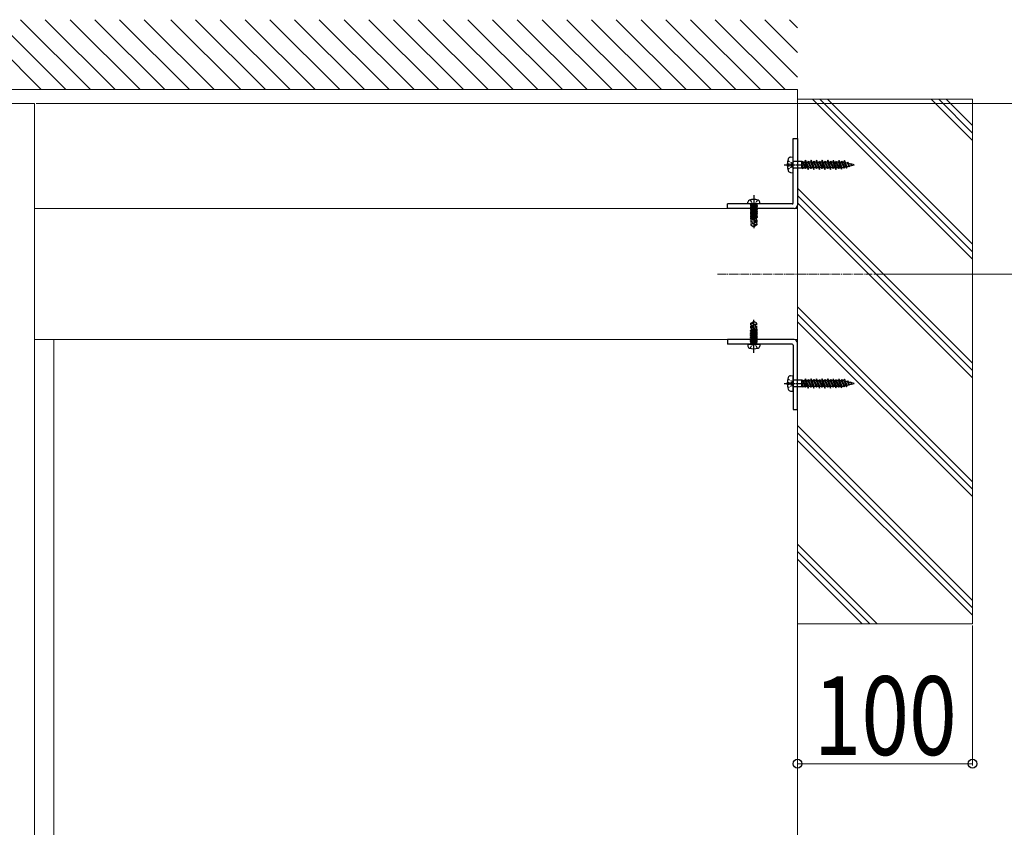
# Model space of a CAD drawing. Units: millimetres. Extents: x 0 to 8410, y 0 to 5940.
# Drawn here: x 7213 to 7776, y 4997 to 5458 of the extents above; entities that cross this region are included whole.
import ezdxf

# ---------------------------------------------------------------- set-up
doc = ezdxf.new("R2010")
doc.units = ezdxf.units.MM
doc.linetypes.add('YCENTER_1', pattern=[13, 10, -1, 1, -1])
doc.linetypes.add('YHIDDEN_1', pattern=[4, 3, -1])
for name, color, linetype, lineweight in [('YKK_12', 2, 'Continuous', 13), ('YKK_13', 4, 'Continuous', 30), ('YKK_D', 6, 'Continuous', 13), ('YSS_K', 3, 'Continuous', 13)]:
    doc.layers.add(name, color=color, linetype=linetype, lineweight=lineweight)
doc.styles.add('text-b', font='extslim2.shx', dxfattribs={"width": 0.8, "bigfont": 'extfont2.shx'})

msp = doc.modelspace()

# ---------------------------------------------------------------- linework, layer by layer
at = {"layer": 'YKK_12'}
msp.add_line((7101.52, 5410.48), (7221.52, 5410.48), dxfattribs=at)
at = {"layer": 'YKK_12', "linetype": 'Continuous', "ltscale": 0.5}
for p, q in [((7221.52, 5410.48), (7221.52, 4242.98)), ((7657.52, 5350.48), (7221.52, 5350.48)), ((7657.52, 5275.48), (7657.52, 5350.48)), ((7221.52, 5275.48), (7657.52, 5275.48)), ((7232.52, 4850.48), (7232.52, 5275.48))]:
    msp.add_line(p, q, dxfattribs=at)
at = {"layer": 'YKK_12', "linetype": 'YCENTER_1', "ltscale": 0.5}
msp.add_line((7611.85, 5312.98), (7700.14, 5312.98), dxfattribs=at)
at = {"layer": 'YKK_13', "linetype": 'Continuous', "ltscale": 0.5}
for p, q in [((7654.92, 5390.48), (7657.52, 5390.48)), ((7654.92, 5353.58), (7654.92, 5390.48)), ((7657.52, 5390.48), (7657.52, 5352.48)), ((7617.52, 5350.48), (7617.52, 5353.08)), ((7654.42, 5353.08), (7617.52, 5353.08)), ((7629.02, 5353.08), (7629.12, 5354.2)), ((7636.02, 5353.08), (7629.02, 5353.08)), ((7636.02, 5353.08), (7635.92, 5354.2)), ((7655.52, 5350.48), (7617.52, 5350.48)), ((7655.52, 5275.48), (7617.52, 5275.48)), ((7617.52, 5275.48), (7617.52, 5272.88)), ((7654.42, 5272.88), (7617.52, 5272.88)), ((7629.02, 5272.88), (7629.12, 5271.76)), ((7629.02, 5272.88), (7636.02, 5272.88)), ((7636.02, 5272.88), (7635.92, 5271.76)), ((7654.92, 5272.38), (7654.92, 5235.48)), ((7657.52, 5235.48), (7657.52, 5273.48)), ((7654.92, 5235.48), (7657.52, 5235.48))]:
    msp.add_line(p, q, dxfattribs=at)
at = {"layer": 'YKK_13'}
for p, q in [((7653.49, 5379.86), (7654.92, 5379.98)), ((7654.92, 5370.98), (7654.92, 5379.98)), ((7651.62, 5375.98), (7652.83, 5375.98)), ((7651.62, 5374.98), (7652.83, 5374.98)), ((7651.91, 5377.88), (7652.83, 5377.42)), ((7651.91, 5373.08), (7652.83, 5373.54)), ((7653.53, 5377.07), (7654.36, 5376.66)), ((7653.53, 5375.98), (7654.36, 5375.98)), ((7653.53, 5374.98), (7654.36, 5374.98)), ((7653.53, 5373.89), (7654.36, 5374.3)), ((7654.36, 5376.66), (7654.57, 5376.27)), ((7654.36, 5376.66), (7654.36, 5376.27)), ((7654.36, 5375.77), (7654.36, 5375.19)), ((7654.36, 5374.69), (7654.36, 5374.3)), ((7654.36, 5374.3), (7654.57, 5374.69)), ((7654.83, 5375.77), (7654.99, 5375.48)), ((7654.83, 5375.19), (7654.99, 5375.48)), ((7659.92, 5377.38), (7655.32, 5377.38)), ((7659.92, 5373.58), (7655.32, 5373.58)), ((7659.92, 5373.58), (7659.92, 5377.38)), ((7659.92, 5375.34), (7660.55, 5373.23)), ((7659.92, 5375.34), (7660.72, 5373.88)), ((7660.48, 5377.53), (7660.22, 5377.08)), ((7660.22, 5377.08), (7661.71, 5373.88)), ((7660.22, 5377.08), (7660.22, 5377.08)), ((7660.36, 5373.88), (7660.22, 5373.88)), ((7660.48, 5377.53), (7662.03, 5373.33)), ((7660.48, 5377.53), (7660.74, 5377.08)), ((7660.55, 5373.23), (7660.72, 5373.88)), ((7660.72, 5373.88), (7661.71, 5373.88)), ((7660.74, 5377.08), (7661.76, 5377.08)), ((7662.35, 5373.88), (7660.74, 5377.08)), ((7662.03, 5373.33), (7661.71, 5373.88)), ((7661.76, 5377.08), (7662.04, 5378.13)), ((7661.76, 5377.08), (7663.63, 5372.83)), ((7662.03, 5373.33), (7662.35, 5373.88)), ((7662.04, 5378.13), (7663.63, 5372.83)), ((7663.91, 5373.88), (7662.04, 5378.13)), ((7662.35, 5373.88), (7663.16, 5373.88)), ((7662.51, 5377.08), (7663.31, 5377.08)), ((7663.63, 5377.63), (7663.31, 5377.08)), ((7663.31, 5377.08), (7664.9, 5373.88)), ((7663.63, 5377.63), (7663.95, 5377.08)), ((7663.63, 5377.63), (7665.22, 5373.33)), ((7663.63, 5372.83), (7663.91, 5373.88)), ((7663.91, 5373.88), (7664.9, 5373.88)), ((7664.94, 5377.08), (7663.95, 5377.08)), ((7665.54, 5373.88), (7663.95, 5377.08)), ((7665.22, 5373.33), (7664.9, 5373.88)), ((7665.22, 5378.13), (7664.94, 5377.08)), ((7664.94, 5377.08), (7666.81, 5372.83)), ((7665.22, 5378.13), (7666.81, 5372.83)), ((7667.09, 5373.88), (7665.22, 5378.13)), ((7665.22, 5373.33), (7665.54, 5373.88)), ((7665.54, 5373.88), (7666.34, 5373.88)), ((7665.68, 5377.08), (7666.49, 5377.08)), ((7666.81, 5377.63), (7666.49, 5377.08)), ((7666.49, 5377.08), (7668.08, 5373.88)), ((7666.81, 5377.63), (7667.12, 5377.08)), ((7666.81, 5377.63), (7668.39, 5373.33)), ((7666.81, 5372.83), (7667.09, 5373.88)), ((7667.09, 5373.88), (7668.08, 5373.88)), ((7668.11, 5377.08), (7667.12, 5377.08)), ((7668.71, 5373.88), (7667.12, 5377.08)), ((7668.39, 5373.33), (7668.08, 5373.88)), ((7668.39, 5378.13), (7668.11, 5377.08)), ((7668.11, 5377.08), (7669.98, 5372.83)), ((7668.39, 5378.13), (7669.98, 5372.83)), ((7670.26, 5373.88), (7668.39, 5378.13)), ((7668.39, 5373.33), (7668.71, 5373.88)), ((7668.71, 5373.88), (7669.52, 5373.88)), ((7668.81, 5377.08), (7669.66, 5377.08)), ((7669.98, 5377.63), (7669.66, 5377.08)), ((7669.66, 5377.08), (7671.25, 5373.88)), ((7669.98, 5377.63), (7670.3, 5377.08)), ((7669.98, 5377.63), (7671.57, 5373.33)), ((7669.98, 5372.83), (7670.26, 5373.88)), ((7670.26, 5373.88), (7671.25, 5373.88)), ((7671.29, 5377.08), (7670.3, 5377.08)), ((7671.89, 5373.88), (7670.3, 5377.08)), ((7671.57, 5373.33), (7671.25, 5373.88)), ((7671.57, 5378.13), (7671.29, 5377.08)), ((7671.29, 5377.08), (7673.16, 5372.83)), ((7671.57, 5378.13), (7673.16, 5372.83)), ((7673.44, 5373.88), (7671.57, 5378.13)), ((7671.57, 5373.33), (7671.89, 5373.88)), ((7671.89, 5373.88), (7672.69, 5373.88)), ((7672.03, 5377.08), (7672.84, 5377.08)), ((7673.16, 5377.63), (7672.84, 5377.08)), ((7672.84, 5377.08), (7674.43, 5373.88)), ((7673.16, 5377.63), (7673.47, 5377.08)), ((7673.16, 5377.63), (7674.74, 5373.33)), ((7673.16, 5372.83), (7673.44, 5373.88)), ((7673.44, 5373.88), (7674.43, 5373.88)), ((7674.46, 5377.08), (7673.47, 5377.08)), ((7675.06, 5373.88), (7673.47, 5377.08)), ((7674.74, 5373.33), (7674.43, 5373.88)), ((7674.74, 5378.13), (7674.46, 5377.08)), ((7674.46, 5377.08), (7676.33, 5372.83)), ((7674.74, 5378.13), (7676.33, 5372.83)), ((7676.61, 5373.88), (7674.74, 5378.13)), ((7674.74, 5373.33), (7675.06, 5373.88)), ((7675.06, 5373.88), (7675.87, 5373.88)), ((7675.21, 5377.08), (7676.01, 5377.08)), ((7676.33, 5377.63), (7676.01, 5377.08)), ((7676.01, 5377.08), (7677.6, 5373.88)), ((7676.33, 5377.63), (7676.65, 5377.08)), ((7676.33, 5377.63), (7677.92, 5373.33)), ((7676.33, 5372.83), (7676.61, 5373.88)), ((7676.61, 5373.88), (7677.6, 5373.88)), ((7677.64, 5377.08), (7676.65, 5377.08)), ((7678.24, 5373.88), (7676.65, 5377.08)), ((7677.92, 5373.33), (7677.6, 5373.88)), ((7677.92, 5378.13), (7677.64, 5377.08)), ((7677.64, 5377.08), (7679.49, 5372.87)), ((7677.92, 5378.13), (7679.49, 5372.87)), ((7677.92, 5378.13), (7679.76, 5373.88)), ((7677.92, 5373.33), (7678.24, 5373.88)), ((7678.24, 5373.88), (7679.05, 5373.88)), ((7678.38, 5377.08), (7679.19, 5377.08)), ((7679.51, 5377.63), (7679.19, 5377.08)), ((7679.19, 5377.08), (7680.78, 5373.88)), ((7679.49, 5372.87), (7679.76, 5373.88)), ((7679.51, 5377.63), (7679.82, 5377.08)), ((7679.51, 5377.63), (7681.09, 5373.33)), ((7679.76, 5373.88), (7680.78, 5373.88)), ((7681.41, 5373.88), (7679.82, 5377.08)), ((7680.86, 5377.08), (7679.82, 5377.08)), ((7681.09, 5373.33), (7680.78, 5373.88)), ((7681.12, 5378.05), (7680.86, 5377.08)), ((7682.64, 5372.95), (7680.86, 5377.08)), ((7681.09, 5373.33), (7681.41, 5373.88)), ((7681.12, 5378.05), (7682.64, 5372.95)), ((7681.12, 5378.05), (7682.89, 5373.88)), ((7681.41, 5373.88), (7682.24, 5373.88)), ((7681.53, 5377.08), (7682.36, 5377.08)), ((7682.68, 5377.63), (7682.36, 5377.08)), ((7682.36, 5377.08), (7683.98, 5373.88)), ((7682.64, 5372.95), (7682.89, 5373.88)), ((7682.68, 5377.63), (7684.21, 5373.48)), ((7682.68, 5377.63), (7683, 5377.08)), ((7682.89, 5373.88), (7683.98, 5373.88)), ((7684.54, 5374.04), (7683, 5377.08)), ((7684.03, 5377.08), (7683, 5377.08)), ((7684.21, 5373.48), (7683.98, 5373.88)), ((7684.26, 5377.96), (7684.03, 5377.08)), ((7684.03, 5377.08), (7685.58, 5373.56)), ((7684.21, 5373.48), (7684.54, 5374.04)), ((7685.8, 5374.38), (7684.26, 5377.96)), ((7684.26, 5377.96), (7685.58, 5373.56)), ((7684.54, 5374.04), (7685.28, 5374.24)), ((7684.75, 5376.87), (7685.88, 5376.56)), ((7685.58, 5373.56), (7685.8, 5374.38)), ((7685.8, 5374.38), (7686.86, 5374.66)), ((7686.08, 5376.92), (7685.88, 5376.56)), ((7685.88, 5376.56), (7686.86, 5374.66)), ((7686.08, 5376.92), (7687.03, 5374.37)), ((7686.08, 5376.92), (7686.37, 5376.43)), ((7687.26, 5374.77), (7686.37, 5376.43)), ((7686.37, 5376.43), (7687.77, 5376.06)), ((7687.03, 5374.37), (7686.86, 5374.66)), ((7687.03, 5374.37), (7687.26, 5374.77)), ((7687.26, 5374.77), (7688.21, 5375.02)), ((7687.84, 5376.32), (7687.77, 5376.06)), ((7687.77, 5376.06), (7688.29, 5374.81)), ((7688.36, 5375.06), (7687.84, 5376.32)), ((7687.84, 5376.32), (7688.29, 5374.81)), ((7689.92, 5375.48), (7687.97, 5376)), ((7688.29, 5374.81), (7688.36, 5375.06)), ((7688.36, 5375.06), (7689.92, 5375.48)), ((7689.49, 5375.7), (7689.44, 5375.61)), ((7689.49, 5375.7), (7689.63, 5375.33)), ((7689.63, 5375.33), (7689.68, 5375.42)), ((7653.49, 5371.11), (7654.92, 5370.98)), ((7651.62, 5250.98), (7652.83, 5250.98)), ((7651.62, 5249.98), (7652.83, 5249.98)), ((7651.91, 5252.88), (7652.83, 5252.42)), ((7653.49, 5254.86), (7654.92, 5254.98)), ((7653.53, 5252.07), (7654.36, 5251.66)), ((7653.53, 5250.98), (7654.36, 5250.98)), ((7653.53, 5249.98), (7654.36, 5249.98)), ((7654.36, 5251.66), (7654.57, 5251.27)), ((7654.36, 5251.66), (7654.36, 5251.27)), ((7654.36, 5250.77), (7654.36, 5250.19)), ((7654.36, 5249.69), (7654.36, 5249.3)), ((7654.36, 5249.3), (7654.57, 5249.69)), ((7654.83, 5250.77), (7654.99, 5250.48)), ((7654.83, 5250.19), (7654.99, 5250.48)), ((7654.92, 5245.98), (7654.92, 5254.98)), ((7659.92, 5252.38), (7655.32, 5252.38)), ((7659.92, 5248.58), (7659.92, 5252.38)), ((7659.92, 5250.34), (7660.55, 5248.23)), ((7659.92, 5250.34), (7660.72, 5248.88)), ((7660.48, 5252.53), (7660.22, 5252.08)), ((7660.22, 5252.08), (7661.71, 5248.88)), ((7660.22, 5252.08), (7660.22, 5252.08)), ((7660.48, 5252.53), (7662.03, 5248.33)), ((7660.48, 5252.53), (7660.74, 5252.08)), ((7660.74, 5252.08), (7661.76, 5252.08)), ((7662.35, 5248.88), (7660.74, 5252.08)), ((7661.76, 5252.08), (7662.04, 5253.13)), ((7661.76, 5252.08), (7663.63, 5247.83)), ((7662.04, 5253.13), (7663.63, 5247.83)), ((7663.91, 5248.88), (7662.04, 5253.13)), ((7662.51, 5252.08), (7663.31, 5252.08)), ((7663.63, 5252.63), (7663.31, 5252.08)), ((7663.31, 5252.08), (7664.9, 5248.88)), ((7663.63, 5252.63), (7663.95, 5252.08)), ((7663.63, 5252.63), (7665.22, 5248.33)), ((7664.94, 5252.08), (7663.95, 5252.08)), ((7665.54, 5248.88), (7663.95, 5252.08)), ((7665.22, 5253.13), (7664.94, 5252.08)), ((7664.94, 5252.08), (7666.81, 5247.83)), ((7665.22, 5253.13), (7666.81, 5247.83)), ((7667.09, 5248.88), (7665.22, 5253.13)), ((7665.68, 5252.08), (7666.49, 5252.08)), ((7666.81, 5252.63), (7666.49, 5252.08)), ((7666.49, 5252.08), (7668.08, 5248.88)), ((7666.81, 5252.63), (7667.12, 5252.08)), ((7666.81, 5252.63), (7668.39, 5248.33)), ((7668.11, 5252.08), (7667.12, 5252.08)), ((7668.71, 5248.88), (7667.12, 5252.08)), ((7668.39, 5253.13), (7668.11, 5252.08)), ((7668.11, 5252.08), (7669.98, 5247.83)), ((7668.39, 5253.13), (7669.98, 5247.83)), ((7670.26, 5248.88), (7668.39, 5253.13)), ((7668.81, 5252.08), (7669.66, 5252.08)), ((7669.98, 5252.63), (7669.66, 5252.08)), ((7669.66, 5252.08), (7671.25, 5248.88)), ((7669.98, 5252.63), (7670.3, 5252.08)), ((7669.98, 5252.63), (7671.57, 5248.33)), ((7671.29, 5252.08), (7670.3, 5252.08)), ((7671.89, 5248.88), (7670.3, 5252.08)), ((7671.57, 5253.13), (7671.29, 5252.08)), ((7671.29, 5252.08), (7673.16, 5247.83)), ((7671.57, 5253.13), (7673.16, 5247.83)), ((7673.44, 5248.88), (7671.57, 5253.13)), ((7672.03, 5252.08), (7672.84, 5252.08)), ((7673.16, 5252.63), (7672.84, 5252.08)), ((7672.84, 5252.08), (7674.43, 5248.88)), ((7673.16, 5252.63), (7673.47, 5252.08)), ((7673.16, 5252.63), (7674.74, 5248.33)), ((7674.46, 5252.08), (7673.47, 5252.08)), ((7675.06, 5248.88), (7673.47, 5252.08)), ((7674.74, 5253.13), (7674.46, 5252.08)), ((7674.46, 5252.08), (7676.33, 5247.83)), ((7674.74, 5253.13), (7676.33, 5247.83)), ((7676.61, 5248.88), (7674.74, 5253.13)), ((7675.21, 5252.08), (7676.01, 5252.08)), ((7676.33, 5252.63), (7676.01, 5252.08)), ((7676.01, 5252.08), (7677.6, 5248.88)), ((7676.33, 5252.63), (7676.65, 5252.08)), ((7676.33, 5252.63), (7677.92, 5248.33)), ((7677.64, 5252.08), (7676.65, 5252.08)), ((7678.24, 5248.88), (7676.65, 5252.08)), ((7677.92, 5253.13), (7677.64, 5252.08)), ((7677.64, 5252.08), (7679.49, 5247.87)), ((7677.92, 5253.13), (7679.49, 5247.87)), ((7677.92, 5253.13), (7679.76, 5248.88)), ((7678.38, 5252.08), (7679.19, 5252.08)), ((7679.51, 5252.63), (7679.19, 5252.08)), ((7679.19, 5252.08), (7680.78, 5248.88)), ((7679.51, 5252.63), (7679.82, 5252.08)), ((7679.51, 5252.63), (7681.09, 5248.33)), ((7681.41, 5248.88), (7679.82, 5252.08)), ((7680.86, 5252.08), (7679.82, 5252.08)), ((7681.12, 5253.05), (7680.86, 5252.08)), ((7682.64, 5247.95), (7680.86, 5252.08)), ((7681.12, 5253.05), (7682.64, 5247.95)), ((7681.12, 5253.05), (7682.89, 5248.88)), ((7681.53, 5252.08), (7682.36, 5252.08)), ((7682.68, 5252.63), (7682.36, 5252.08)), ((7682.36, 5252.08), (7683.98, 5248.88)), ((7682.68, 5252.63), (7684.21, 5248.48)), ((7682.68, 5252.63), (7683, 5252.08)), ((7684.54, 5249.04), (7683, 5252.08)), ((7684.03, 5252.08), (7683, 5252.08)), ((7684.26, 5252.96), (7684.03, 5252.08)), ((7684.03, 5252.08), (7685.58, 5248.56)), ((7685.8, 5249.38), (7684.26, 5252.96)), ((7684.26, 5252.96), (7685.58, 5248.56)), ((7684.75, 5251.87), (7685.88, 5251.56)), ((7685.8, 5249.38), (7686.86, 5249.66)), ((7686.08, 5251.92), (7685.88, 5251.56)), ((7685.88, 5251.56), (7686.86, 5249.66)), ((7686.08, 5251.92), (7687.03, 5249.37)), ((7686.08, 5251.92), (7686.37, 5251.43)), ((7687.26, 5249.77), (7686.37, 5251.43)), ((7686.37, 5251.43), (7687.77, 5251.06)), ((7687.03, 5249.37), (7686.86, 5249.66)), ((7687.03, 5249.37), (7687.26, 5249.77)), ((7687.26, 5249.77), (7688.21, 5250.02)), ((7687.84, 5251.32), (7687.77, 5251.06)), ((7687.77, 5251.06), (7688.29, 5249.81)), ((7688.36, 5250.06), (7687.84, 5251.32)), ((7687.84, 5251.32), (7688.29, 5249.81)), ((7689.92, 5250.48), (7687.97, 5251)), ((7688.29, 5249.81), (7688.36, 5250.06)), ((7688.36, 5250.06), (7689.92, 5250.48)), ((7689.49, 5250.7), (7689.44, 5250.61)), ((7689.49, 5250.7), (7689.63, 5250.33)), ((7689.63, 5250.33), (7689.68, 5250.42)), ((7651.91, 5248.08), (7652.83, 5248.54)), ((7653.49, 5246.11), (7654.92, 5245.98)), ((7653.53, 5248.89), (7654.36, 5249.3)), ((7659.92, 5248.58), (7655.32, 5248.58)), ((7660.36, 5248.88), (7660.22, 5248.88)), ((7660.55, 5248.23), (7660.72, 5248.88)), ((7660.72, 5248.88), (7661.71, 5248.88)), ((7662.03, 5248.33), (7661.71, 5248.88)), ((7662.03, 5248.33), (7662.35, 5248.88)), ((7662.35, 5248.88), (7663.16, 5248.88)), ((7663.63, 5247.83), (7663.91, 5248.88)), ((7663.91, 5248.88), (7664.9, 5248.88)), ((7665.22, 5248.33), (7664.9, 5248.88)), ((7665.22, 5248.33), (7665.54, 5248.88)), ((7665.54, 5248.88), (7666.34, 5248.88)), ((7666.81, 5247.83), (7667.09, 5248.88)), ((7667.09, 5248.88), (7668.08, 5248.88)), ((7668.39, 5248.33), (7668.08, 5248.88)), ((7668.39, 5248.33), (7668.71, 5248.88)), ((7668.71, 5248.88), (7669.52, 5248.88)), ((7669.98, 5247.83), (7670.26, 5248.88)), ((7670.26, 5248.88), (7671.25, 5248.88)), ((7671.57, 5248.33), (7671.25, 5248.88)), ((7671.57, 5248.33), (7671.89, 5248.88)), ((7671.89, 5248.88), (7672.69, 5248.88)), ((7673.16, 5247.83), (7673.44, 5248.88)), ((7673.44, 5248.88), (7674.43, 5248.88)), ((7674.74, 5248.33), (7674.43, 5248.88)), ((7674.74, 5248.33), (7675.06, 5248.88)), ((7675.06, 5248.88), (7675.87, 5248.88)), ((7676.33, 5247.83), (7676.61, 5248.88)), ((7676.61, 5248.88), (7677.6, 5248.88)), ((7677.92, 5248.33), (7677.6, 5248.88)), ((7677.92, 5248.33), (7678.24, 5248.88)), ((7678.24, 5248.88), (7679.05, 5248.88)), ((7679.49, 5247.87), (7679.76, 5248.88)), ((7679.76, 5248.88), (7680.78, 5248.88)), ((7681.09, 5248.33), (7680.78, 5248.88)), ((7681.09, 5248.33), (7681.41, 5248.88)), ((7681.41, 5248.88), (7682.24, 5248.88)), ((7682.64, 5247.95), (7682.89, 5248.88)), ((7682.89, 5248.88), (7683.98, 5248.88)), ((7684.21, 5248.48), (7683.98, 5248.88)), ((7684.21, 5248.48), (7684.54, 5249.04)), ((7684.54, 5249.04), (7685.28, 5249.24)), ((7685.58, 5248.56), (7685.8, 5249.38))]:
    msp.add_line(p, q, dxfattribs=at)
at = {"layer": 'YKK_13', "linetype": 'YCENTER_1', "ltscale": 0.5}
for p, q in [((7649.92, 5375.48), (7662.52, 5375.48)), ((7632.52, 5358.08), (7632.52, 5345.48)), ((7632.52, 5356.83), (7632.52, 5339.15)), ((7632.52, 5269.13), (7632.52, 5286.81)), ((7632.52, 5267.88), (7632.52, 5280.48)), ((7649.92, 5250.48), (7662.52, 5250.48))]:
    msp.add_line(p, q, dxfattribs=at)
at = {"layer": 'YKK_13', "linetype": 'YHIDDEN_1', "ltscale": 0.5}
for p, q in [((7630.47, 5355.44), (7631.37, 5353.63)), ((7634.5, 5352.38), (7630.54, 5352.38)), ((7630.54, 5352.38), (7630.54, 5352.29)), ((7630.54, 5352.29), (7631.03, 5352.38)), ((7634, 5352.38), (7630.54, 5351.77)), ((7630.54, 5352.29), (7630.92, 5352.07)), ((7630.54, 5351.59), (7634.5, 5352.29)), ((7630.54, 5351.77), (7630.92, 5351.99)), ((7634.5, 5351.77), (7630.54, 5351.07)), ((7630.54, 5351.77), (7630.54, 5351.59)), ((7630.54, 5350.89), (7634.5, 5351.59)), ((7630.54, 5351.59), (7630.92, 5351.37)), ((7630.54, 5351.07), (7630.92, 5351.29)), ((7634.5, 5351.07), (7630.54, 5350.37)), ((7630.54, 5351.07), (7630.54, 5350.89)), ((7630.54, 5350.19), (7634.5, 5350.89)), ((7630.54, 5350.89), (7630.92, 5350.67)), ((7630.79, 5352.58), (7630.79, 5352.38)), ((7632.32, 5352.38), (7630.92, 5352.07)), ((7630.92, 5351.99), (7632.72, 5352.38)), ((7630.92, 5351.99), (7630.92, 5352.07)), ((7634.12, 5352.07), (7630.92, 5351.37)), ((7630.92, 5351.29), (7634.12, 5351.99)), ((7634.12, 5351.37), (7630.92, 5350.67)), ((7630.92, 5351.29), (7630.92, 5351.37)), ((7630.92, 5350.59), (7634.12, 5351.29)), ((7631.37, 5353.63), (7632.52, 5353.02)), ((7633.66, 5353.63), (7632.52, 5353.02)), ((7634.57, 5355.44), (7633.66, 5353.63)), ((7634.5, 5352.29), (7634.12, 5352.07)), ((7634.12, 5351.99), (7634.12, 5352.07)), ((7634.5, 5351.77), (7634.12, 5351.99)), ((7634.5, 5351.59), (7634.12, 5351.37)), ((7634.12, 5351.29), (7634.12, 5351.37)), ((7634.5, 5351.07), (7634.12, 5351.29)), ((7634.5, 5350.89), (7634.12, 5350.67)), ((7634.25, 5352.58), (7634.25, 5352.38)), ((7634.5, 5352.38), (7634.5, 5352.29)), ((7634.5, 5351.77), (7634.5, 5351.59)), ((7634.5, 5351.07), (7634.5, 5350.89)), ((7630.54, 5350.37), (7630.92, 5350.59)), ((7634.5, 5350.37), (7630.54, 5349.67)), ((7630.54, 5350.37), (7630.54, 5350.19)), ((7630.54, 5349.49), (7634.5, 5350.19)), ((7630.54, 5350.19), (7630.92, 5349.97)), ((7630.54, 5349.67), (7630.92, 5349.89)), ((7630.54, 5349.67), (7630.54, 5349.49)), ((7634.5, 5349.67), (7630.54, 5348.97)), ((7630.54, 5349.49), (7630.92, 5349.27)), ((7630.54, 5348.79), (7634.5, 5349.49)), ((7630.54, 5348.97), (7630.92, 5349.19)), ((7630.54, 5348.97), (7630.54, 5348.79)), ((7634.5, 5348.97), (7630.54, 5348.27)), ((7630.54, 5348.79), (7630.92, 5348.57)), ((7630.54, 5348.09), (7634.5, 5348.79)), ((7630.54, 5348.27), (7630.92, 5348.49)), ((7630.54, 5348.27), (7630.54, 5348.09)), ((7634.5, 5348.27), (7630.54, 5347.57)), ((7630.54, 5348.09), (7630.92, 5347.87)), ((7630.54, 5347.39), (7634.5, 5348.09)), ((7630.54, 5347.57), (7630.92, 5347.79)), ((7630.54, 5347.57), (7630.54, 5347.39)), ((7634.5, 5347.57), (7630.54, 5346.87)), ((7630.54, 5347.39), (7630.92, 5347.17)), ((7630.54, 5346.69), (7634.5, 5347.39)), ((7630.54, 5346.87), (7630.92, 5347.09)), ((7630.54, 5346.87), (7630.54, 5346.69)), ((7634.5, 5346.87), (7630.54, 5346.17)), ((7630.54, 5346.69), (7630.92, 5346.47)), ((7630.54, 5345.99), (7634.5, 5346.69)), ((7630.54, 5346.17), (7630.92, 5346.39)), ((7630.54, 5346.17), (7630.54, 5345.99)), ((7634.5, 5346.17), (7630.54, 5345.47)), ((7630.54, 5345.99), (7630.92, 5345.77)), ((7630.54, 5345.29), (7634.5, 5345.99)), ((7630.54, 5345.47), (7630.92, 5345.69)), ((7630.54, 5345.47), (7630.54, 5345.29)), ((7630.54, 5345.29), (7630.92, 5345.07)), ((7633.36, 5345.27), (7630.54, 5344.77)), ((7634.12, 5350.67), (7630.92, 5349.97)), ((7630.92, 5350.59), (7630.92, 5350.67)), ((7630.92, 5349.89), (7634.12, 5350.59)), ((7630.92, 5349.89), (7630.92, 5349.97)), ((7634.12, 5349.97), (7630.92, 5349.27)), ((7630.92, 5349.19), (7634.12, 5349.89)), ((7630.92, 5349.19), (7630.92, 5349.27)), ((7634.12, 5349.27), (7630.92, 5348.57)), ((7630.92, 5348.49), (7634.12, 5349.19)), ((7630.92, 5348.49), (7630.92, 5348.57)), ((7634.12, 5348.57), (7630.92, 5347.87)), ((7630.92, 5347.79), (7634.12, 5348.49)), ((7630.92, 5347.79), (7630.92, 5347.87)), ((7634.12, 5347.87), (7630.92, 5347.17)), ((7630.92, 5347.09), (7634.12, 5347.79)), ((7630.92, 5347.09), (7630.92, 5347.17)), ((7634.12, 5347.17), (7630.92, 5346.47)), ((7630.92, 5346.39), (7634.12, 5347.09)), ((7630.92, 5346.39), (7630.92, 5346.47)), ((7634.12, 5346.47), (7630.92, 5345.77)), ((7630.92, 5345.69), (7634.12, 5346.39)), ((7630.92, 5345.69), (7630.92, 5345.77)), ((7633.44, 5345.63), (7630.92, 5345.07)), ((7630.92, 5344.99), (7633.42, 5345.53)), ((7633.43, 5345.59), (7632.52, 5341.59)), ((7633.86, 5345.69), (7632.67, 5340.44)), ((7634.12, 5345.77), (7633.84, 5345.71)), ((7633.9, 5345.64), (7634.12, 5345.69)), ((7633.92, 5345.53), (7633.92, 5341.29)), ((7634.5, 5345.47), (7633.92, 5345.37)), ((7633.92, 5345.19), (7634.5, 5345.29)), ((7634.12, 5350.59), (7634.12, 5350.67)), ((7634.5, 5350.37), (7634.12, 5350.59)), ((7634.5, 5350.19), (7634.12, 5349.97)), ((7634.12, 5349.89), (7634.12, 5349.97)), ((7634.5, 5349.67), (7634.12, 5349.89)), ((7634.5, 5349.49), (7634.12, 5349.27)), ((7634.12, 5349.19), (7634.12, 5349.27)), ((7634.5, 5348.97), (7634.12, 5349.19)), ((7634.5, 5348.79), (7634.12, 5348.57)), ((7634.12, 5348.49), (7634.12, 5348.57)), ((7634.5, 5348.27), (7634.12, 5348.49)), ((7634.5, 5348.09), (7634.12, 5347.87)), ((7634.12, 5347.79), (7634.12, 5347.87)), ((7634.5, 5347.57), (7634.12, 5347.79)), ((7634.5, 5347.39), (7634.12, 5347.17)), ((7634.12, 5347.09), (7634.12, 5347.17)), ((7634.5, 5346.87), (7634.12, 5347.09)), ((7634.5, 5346.69), (7634.12, 5346.47)), ((7634.12, 5346.39), (7634.12, 5346.47)), ((7634.5, 5346.17), (7634.12, 5346.39)), ((7634.5, 5345.99), (7634.12, 5345.77)), ((7634.12, 5345.69), (7634.12, 5345.77)), ((7634.5, 5345.47), (7634.12, 5345.69)), ((7634.5, 5345.29), (7634.12, 5345.07)), ((7634.5, 5350.37), (7634.5, 5350.19)), ((7634.5, 5349.67), (7634.5, 5349.49)), ((7634.5, 5348.97), (7634.5, 5348.79)), ((7634.5, 5348.27), (7634.5, 5348.09)), ((7634.5, 5347.57), (7634.5, 5347.39)), ((7634.5, 5346.87), (7634.5, 5346.69)), ((7634.5, 5346.17), (7634.5, 5345.99)), ((7634.5, 5345.47), (7634.5, 5345.29)), ((7630.54, 5344.59), (7633.31, 5345.08)), ((7630.54, 5344.77), (7630.92, 5344.99)), ((7630.54, 5344.77), (7630.54, 5344.59)), ((7630.54, 5344.59), (7630.92, 5344.37)), ((7630.82, 5343.98), (7630.82, 5341.13)), ((7633.06, 5343.98), (7630.82, 5343.98)), ((7631.82, 5341.98), (7630.82, 5341.13)), ((7630.82, 5341.13), (7632.37, 5340.08)), ((7630.92, 5344.99), (7630.92, 5345.07)), ((7633.27, 5344.89), (7630.92, 5344.37)), ((7630.92, 5343.98), (7630.92, 5344.37)), ((7631.82, 5341.98), (7631.62, 5343.98)), ((7632.52, 5341.48), (7631.82, 5341.98)), ((7632.52, 5341.59), (7632.37, 5340.08)), ((7632.37, 5340.08), (7632.67, 5340.08)), ((7632.67, 5340.08), (7632.37, 5340.08)), ((7632.52, 5341.59), (7632.52, 5340.08)), ((7633.92, 5341.29), (7632.67, 5340.44)), ((7634.22, 5341.13), (7632.67, 5340.08)), ((7632.67, 5340.44), (7632.67, 5340.08)), ((7634.12, 5345.07), (7633.92, 5345.03)), ((7634.22, 5343.98), (7633.92, 5343.98)), ((7634.22, 5341.13), (7633.92, 5341.29)), ((7634.12, 5343.98), (7634.12, 5345.07)), ((7634.22, 5343.98), (7634.22, 5341.13)), ((7630.82, 5284.83), (7632.37, 5285.88)), ((7630.82, 5284.83), (7631.12, 5284.68)), ((7630.82, 5281.98), (7630.82, 5284.83)), ((7631.12, 5284.68), (7632.37, 5285.52)), ((7631.12, 5280.43), (7631.12, 5284.68)), ((7631.18, 5280.27), (7632.37, 5285.52)), ((7631.61, 5280.37), (7632.52, 5284.37)), ((7632.37, 5285.52), (7632.37, 5285.88)), ((7632.67, 5285.88), (7632.37, 5285.88)), ((7632.37, 5285.88), (7632.67, 5285.88)), ((7632.52, 5284.37), (7632.67, 5285.88)), ((7632.52, 5284.37), (7632.52, 5285.88)), ((7632.52, 5284.48), (7633.22, 5283.98)), ((7634.22, 5284.83), (7632.67, 5285.88)), ((7633.22, 5283.98), (7634.22, 5284.83)), ((7633.22, 5283.98), (7633.42, 5281.98)), ((7634.22, 5281.98), (7634.22, 5284.83)), ((7630.54, 5280.67), (7630.92, 5280.89)), ((7631.12, 5280.77), (7630.54, 5280.67)), ((7634.5, 5280.67), (7630.54, 5279.97)), ((7630.54, 5280.49), (7630.54, 5280.67)), ((7630.54, 5280.49), (7631.12, 5280.6)), ((7630.54, 5280.49), (7630.92, 5280.27)), ((7630.54, 5279.79), (7634.5, 5280.49)), ((7630.54, 5279.97), (7630.92, 5280.19)), ((7634.5, 5279.97), (7630.54, 5279.27)), ((7630.54, 5279.79), (7630.54, 5279.97)), ((7630.54, 5279.79), (7630.92, 5279.57)), ((7630.54, 5279.09), (7634.5, 5279.79)), ((7630.54, 5279.27), (7630.92, 5279.49)), ((7634.5, 5279.27), (7630.54, 5278.57)), ((7630.54, 5279.09), (7630.54, 5279.27)), ((7630.54, 5279.09), (7630.92, 5278.87)), ((7630.54, 5278.39), (7634.5, 5279.09)), ((7630.54, 5278.57), (7630.92, 5278.79)), ((7634.5, 5278.57), (7630.54, 5277.87)), ((7630.54, 5278.39), (7630.54, 5278.57)), ((7630.54, 5278.39), (7630.92, 5278.17)), ((7630.54, 5277.69), (7634.5, 5278.39)), ((7630.54, 5277.87), (7630.92, 5278.09)), ((7634.5, 5277.87), (7630.54, 5277.17)), ((7630.54, 5277.69), (7630.54, 5277.87)), ((7630.54, 5277.69), (7630.92, 5277.47)), ((7630.54, 5276.99), (7634.5, 5277.69)), ((7630.82, 5281.98), (7631.12, 5281.98)), ((7630.92, 5281.98), (7630.92, 5280.89)), ((7630.92, 5280.89), (7631.12, 5280.93)), ((7631.14, 5280.32), (7630.92, 5280.27)), ((7634.12, 5280.27), (7630.92, 5279.57)), ((7630.92, 5280.27), (7630.92, 5280.19)), ((7630.92, 5280.19), (7631.2, 5280.25)), ((7630.92, 5279.49), (7634.12, 5280.19)), ((7634.12, 5279.57), (7630.92, 5278.87)), ((7630.92, 5279.57), (7630.92, 5279.49)), ((7630.92, 5278.79), (7634.12, 5279.49)), ((7634.12, 5278.87), (7630.92, 5278.17)), ((7630.92, 5278.87), (7630.92, 5278.79)), ((7630.92, 5278.09), (7634.12, 5278.79)), ((7634.12, 5278.17), (7630.92, 5277.47)), ((7630.92, 5278.17), (7630.92, 5278.09)), ((7630.92, 5277.39), (7634.12, 5278.09)), ((7631.6, 5280.33), (7634.12, 5280.89)), ((7634.12, 5280.97), (7631.62, 5280.43)), ((7631.68, 5280.7), (7634.5, 5281.19)), ((7634.5, 5281.37), (7631.72, 5280.88)), ((7631.77, 5281.07), (7634.12, 5281.59)), ((7631.97, 5281.98), (7634.22, 5281.98)), ((7634.12, 5281.98), (7634.12, 5281.59)), ((7634.5, 5281.37), (7634.12, 5281.59)), ((7634.5, 5281.19), (7634.12, 5280.97)), ((7634.12, 5280.97), (7634.12, 5280.89)), ((7634.5, 5280.67), (7634.12, 5280.89)), ((7634.5, 5280.49), (7634.12, 5280.27)), ((7634.12, 5280.27), (7634.12, 5280.19)), ((7634.5, 5279.97), (7634.12, 5280.19)), ((7634.5, 5279.79), (7634.12, 5279.57)), ((7634.12, 5279.57), (7634.12, 5279.49)), ((7634.5, 5279.27), (7634.12, 5279.49)), ((7634.5, 5279.09), (7634.12, 5278.87)), ((7634.12, 5278.87), (7634.12, 5278.79)), ((7634.5, 5278.57), (7634.12, 5278.79)), ((7634.5, 5278.39), (7634.12, 5278.17)), ((7634.12, 5278.17), (7634.12, 5278.09)), ((7634.5, 5277.87), (7634.12, 5278.09)), ((7634.5, 5277.69), (7634.12, 5277.47)), ((7634.5, 5281.19), (7634.5, 5281.37)), ((7634.5, 5280.49), (7634.5, 5280.67)), ((7634.5, 5279.79), (7634.5, 5279.97)), ((7634.5, 5279.09), (7634.5, 5279.27)), ((7634.5, 5278.39), (7634.5, 5278.57)), ((7634.5, 5277.69), (7634.5, 5277.87)), ((7630.47, 5270.52), (7631.37, 5272.33)), ((7630.54, 5277.17), (7630.92, 5277.39)), ((7634.5, 5277.17), (7630.54, 5276.47)), ((7630.54, 5276.99), (7630.54, 5277.17)), ((7630.54, 5276.99), (7630.92, 5276.77)), ((7630.54, 5276.29), (7634.5, 5276.99)), ((7630.54, 5276.47), (7630.92, 5276.69)), ((7634.5, 5276.47), (7630.54, 5275.77)), ((7630.54, 5276.29), (7630.54, 5276.47)), ((7630.54, 5276.29), (7630.92, 5276.07)), ((7630.54, 5275.59), (7634.5, 5276.29)), ((7630.54, 5275.77), (7630.92, 5275.99)), ((7630.54, 5275.59), (7630.54, 5275.77)), ((7634.5, 5275.77), (7630.54, 5275.07)), ((7630.54, 5275.59), (7630.92, 5275.37)), ((7630.54, 5274.89), (7634.5, 5275.59)), ((7630.54, 5275.07), (7630.92, 5275.29)), ((7630.54, 5274.89), (7630.54, 5275.07)), ((7634.5, 5275.07), (7630.54, 5274.37)), ((7630.54, 5274.89), (7630.92, 5274.67)), ((7630.54, 5274.19), (7634.5, 5274.89)), ((7630.54, 5274.37), (7630.92, 5274.59)), ((7630.54, 5274.19), (7630.54, 5274.37)), ((7634.5, 5274.37), (7630.54, 5273.67)), ((7630.54, 5274.19), (7630.92, 5273.97)), ((7630.54, 5273.67), (7630.92, 5273.89)), ((7630.54, 5273.58), (7630.54, 5273.67)), ((7630.54, 5273.58), (7634.5, 5273.58)), ((7630.79, 5273.38), (7630.79, 5273.58)), ((7634.12, 5277.47), (7630.92, 5276.77)), ((7630.92, 5277.47), (7630.92, 5277.39)), ((7630.92, 5276.69), (7634.12, 5277.39)), ((7634.12, 5276.77), (7630.92, 5276.07)), ((7630.92, 5276.77), (7630.92, 5276.69)), ((7630.92, 5275.99), (7634.12, 5276.69)), ((7634.12, 5276.07), (7630.92, 5275.37)), ((7630.92, 5276.07), (7630.92, 5275.99)), ((7630.92, 5275.29), (7634.12, 5275.99)), ((7634.12, 5275.37), (7630.92, 5274.67)), ((7630.92, 5275.37), (7630.92, 5275.29)), ((7630.92, 5274.59), (7634.12, 5275.29)), ((7634.12, 5274.67), (7630.92, 5273.97)), ((7630.92, 5274.67), (7630.92, 5274.59)), ((7630.92, 5273.89), (7634.12, 5274.59)), ((7630.92, 5273.97), (7630.92, 5273.89)), ((7631.03, 5273.58), (7634.5, 5274.19)), ((7631.37, 5272.33), (7632.52, 5272.94)), ((7634.12, 5273.97), (7632.32, 5273.58)), ((7633.66, 5272.33), (7632.52, 5272.94)), ((7632.72, 5273.58), (7634.12, 5273.89)), ((7634.57, 5270.52), (7633.66, 5272.33)), ((7634.5, 5273.67), (7634, 5273.58)), ((7634.12, 5277.47), (7634.12, 5277.39)), ((7634.5, 5277.17), (7634.12, 5277.39)), ((7634.5, 5276.99), (7634.12, 5276.77)), ((7634.12, 5276.77), (7634.12, 5276.69)), ((7634.5, 5276.47), (7634.12, 5276.69)), ((7634.5, 5276.29), (7634.12, 5276.07)), ((7634.12, 5276.07), (7634.12, 5275.99)), ((7634.5, 5275.77), (7634.12, 5275.99)), ((7634.5, 5275.59), (7634.12, 5275.37)), ((7634.12, 5275.37), (7634.12, 5275.29)), ((7634.5, 5275.07), (7634.12, 5275.29)), ((7634.5, 5274.89), (7634.12, 5274.67)), ((7634.12, 5274.67), (7634.12, 5274.59)), ((7634.5, 5274.37), (7634.12, 5274.59)), ((7634.5, 5274.19), (7634.12, 5273.97)), ((7634.12, 5273.97), (7634.12, 5273.89)), ((7634.5, 5273.67), (7634.12, 5273.89)), ((7634.25, 5273.38), (7634.25, 5273.58)), ((7634.5, 5276.99), (7634.5, 5277.17)), ((7634.5, 5276.29), (7634.5, 5276.47)), ((7634.5, 5275.59), (7634.5, 5275.77)), ((7634.5, 5274.89), (7634.5, 5275.07)), ((7634.5, 5274.19), (7634.5, 5274.37)), ((7634.5, 5273.58), (7634.5, 5273.67))]:
    msp.add_line(p, q, dxfattribs=at)
at = {"layer": 'YKK_13'}
for centre, radius, start, end in [((7653.62, 5378.36), 1.5, 95, 160.189), ((7661.62, 5375.48), 10, 160.189, 199.811), ((7655.32, 5377.78), 0.4, 180, 270), ((7655.32, 5373.18), 0.4, 90, 180), ((7660.22, 5377.38), 0.3, 180, 270), ((7660.22, 5373.58), 0.3, 90, 180), ((7653.62, 5372.6), 1.5, 199.811, 265), ((7661.62, 5250.48), 10, 160.189, 199.811), ((7653.62, 5253.36), 1.5, 95, 160.189), ((7655.32, 5252.78), 0.4, 180, 270), ((7660.22, 5252.38), 0.3, 180, 270), ((7653.62, 5247.6), 1.5, 199.811, 265), ((7655.32, 5248.18), 0.4, 90, 180), ((7660.22, 5248.58), 0.3, 90, 180)]:
    msp.add_arc(centre, radius, start, end, dxfattribs=at)
at = {"layer": 'YKK_13', "linetype": 'Continuous', "ltscale": 0.5}
for centre, radius, start, end in [((7630.41, 5354.09), 1.3, 105.8809, 175), ((7632.52, 5346.68), 9, 74.1191, 105.8809), ((7634.63, 5354.09), 1.3, 5, 74.1191), ((7654.42, 5353.58), 0.5, 270, 0), ((7655.52, 5352.48), 2, 270, 0), ((7654.42, 5272.38), 0.5, 0, 90), ((7655.52, 5273.48), 2, 0, 90), ((7630.41, 5271.87), 1.3, 185, 254.1191), ((7632.52, 5279.28), 9, 254.1191, 285.8809), ((7634.63, 5271.87), 1.3, 285.8809, 355)]:
    msp.add_arc(centre, radius, start, end, dxfattribs=at)
at = {"layer": 'YKK_13', "linetype": 'YHIDDEN_1', "ltscale": 0.5}
for centre, radius, start, end in [((7630.29, 5352.58), 0.5, 0, 90), ((7634.75, 5352.58), 0.5, 90, 180), ((7633.67, 5345.53), 0.248, 0, 167.191), ((7631.37, 5280.43), 0.248, 180, 347.191), ((7630.29, 5273.38), 0.5, 270, 0), ((7634.75, 5273.38), 0.5, 180, 270)]:
    msp.add_arc(centre, radius, start, end, dxfattribs=at)
at = {"layer": 'YKK_D'}
for p, q in [((7222.52, 5410.48), (8038.52, 5410.48)), ((7701.14, 5312.98), (8038.52, 5312.98)), ((7701.14, 5312.98), (8038.52, 5312.98)), ((7657.52, 5111.98), (7657.52, 5031.98)), ((7757.52, 5111.98), (7757.52, 5031.98)), ((7657.52, 5032.98), (7757.52, 5032.98))]:
    msp.add_line(p, q, dxfattribs=at)
at = {"layer": 'YKK_D', "linetype": 'ByBlock', "lineweight": -2}
for centre in [(7657.52, 5032.98), (7757.52, 5032.98)]:
    msp.add_circle(centre, 2.5, dxfattribs=at)
at = {"layer": 'YSS_K'}
for p, q in [((7225.25, 5418.48), (7185.25, 5458.48)), ((7239.39, 5418.48), (7199.39, 5458.48)), ((7253.53, 5418.48), (7213.53, 5458.48)), ((7267.67, 5418.48), (7227.67, 5458.48)), ((7281.81, 5418.48), (7241.81, 5458.48)), ((7295.96, 5418.48), (7255.96, 5458.48)), ((7310.1, 5418.48), (7270.1, 5458.48)), ((7324.24, 5418.48), (7284.24, 5458.48)), ((7339.39, 5418.48), (7299.39, 5458.48)), ((7353.53, 5418.48), (7313.53, 5458.48)), ((7367.67, 5418.48), (7327.67, 5458.48)), ((7381.81, 5418.48), (7341.81, 5458.48)), ((7395.96, 5418.48), (7355.96, 5458.48)), ((7410.1, 5418.48), (7370.1, 5458.48)), ((7424.24, 5418.48), (7384.24, 5458.48)), ((7438.38, 5418.48), (7398.38, 5458.48)), ((7452.52, 5418.48), (7412.52, 5458.48)), ((7466.67, 5418.48), (7426.67, 5458.48)), ((7466.67, 5418.48), (7426.67, 5458.48)), ((7480.81, 5418.48), (7440.81, 5458.48)), ((7494.95, 5418.48), (7454.95, 5458.48)), ((7509.09, 5418.48), (7469.09, 5458.48)), ((7523.23, 5418.48), (7483.23, 5458.48)), ((7537.38, 5418.48), (7497.38, 5458.48)), ((7551.52, 5418.48), (7511.52, 5458.48)), ((7565.66, 5418.48), (7525.66, 5458.48)), ((7579.8, 5418.48), (7539.8, 5458.48)), ((7593.95, 5418.48), (7553.95, 5458.48)), ((7608.09, 5418.48), (7568.09, 5458.48)), ((7622.23, 5418.48), (7582.23, 5458.48)), ((7636.37, 5418.48), (7596.37, 5458.48)), ((7650.51, 5418.48), (7610.51, 5458.48)), ((7657.52, 5425.62), (7624.66, 5458.48)), ((7657.52, 5439.76), (7638.8, 5458.48)), ((7657.52, 5453.9), (7652.94, 5458.48)), ((7657.52, 5418.48), (7027.26, 5418.48)), ((7657.52, 5418.48), (7657.52, 1693.66)), ((7657.52, 5412.98), (7757.52, 5412.98)), ((7657.52, 5112.98), (7657.52, 5412.98)), ((7757.52, 5412.98), (7757.52, 5112.98)), ((7757.52, 5112.98), (7657.52, 5112.98))]:
    msp.add_line(p, q, dxfattribs=at)
at = {"layer": 'YSS_K', "linetype": 'Continuous', "ltscale": 0.5}
for p, q in [((7757.52, 5321.52), (7666.06, 5412.98)), ((7757.52, 5325.76), (7670.3, 5412.98)), ((7757.52, 5330), (7674.54, 5412.98)), ((7757.52, 5389.4), (7733.94, 5412.98)), ((7757.52, 5393.64), (7738.18, 5412.98)), ((7757.52, 5397.88), (7742.42, 5412.98)), ((7757.52, 5262.12), (7657.52, 5362.12)), ((7757.52, 5257.88), (7657.52, 5357.88)), ((7757.52, 5253.64), (7657.52, 5353.64)), ((7757.52, 5194.24), (7657.52, 5294.24)), ((7757.52, 5190), (7657.52, 5290)), ((7757.52, 5185.76), (7657.52, 5285.76)), ((7757.52, 5126.36), (7657.52, 5226.36)), ((7757.52, 5122.12), (7657.52, 5222.12)), ((7757.52, 5117.87), (7657.52, 5217.87)), ((7703.02, 5112.98), (7657.52, 5158.48)), ((7698.77, 5112.98), (7657.52, 5154.24)), ((7694.53, 5112.98), (7657.52, 5149.99))]:
    msp.add_line(p, q, dxfattribs=at)

# ---------------------------------------------------------------- texts
at = {"layer": 'YKK_D', "style": 'text-b', "width": 0.8}
msp.add_text('100', height=45, dxfattribs=at).set_placement((7666.72, 5037.98))

doc.saveas('drawing.dxf')
